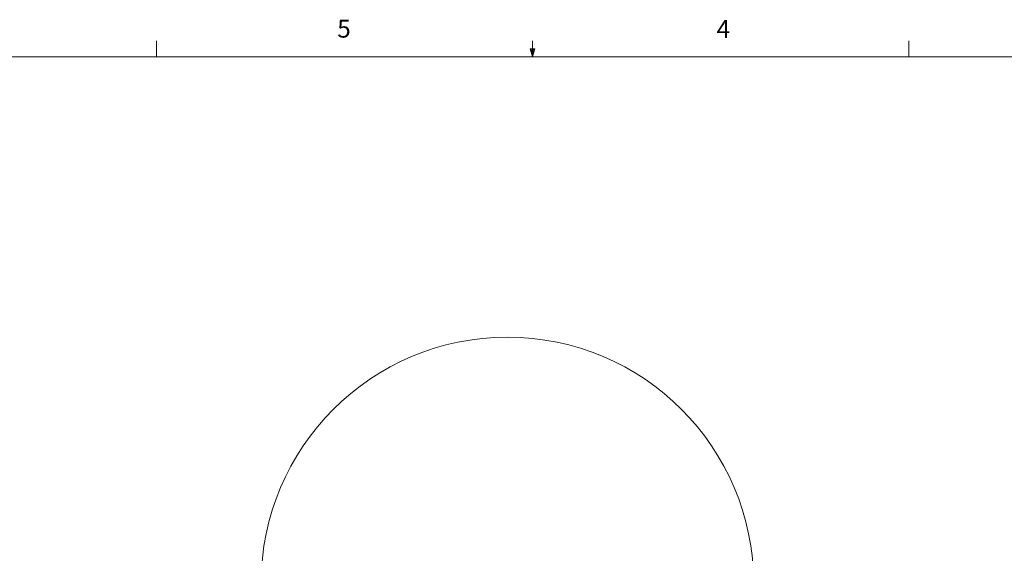
# Model space of a CAD drawing. Units: inches. Extents: x 7 to 265, y -5 to 173.
# Drawn here: x 93 to 176, y 129 to 173 of the extents above; entities that cross this region are included whole.
import ezdxf

# ---------------------------------------------------------------- set-up
doc = ezdxf.new("R2010")
doc.units = ezdxf.units.IN
doc.header["$LTSCALE"] = 16
doc.header["$MEASUREMENT"] = 0
doc.styles.add('SLDTEXTSTYLE0', font='TXT', dxfattribs={"width": 0.75})

msp = doc.modelspace()

# ---------------------------------------------------------------- linework, layer by layer
at = {"color": 7, "linetype": 'Continuous', "lineweight": 18}
for p, q in [((104.516, 170.273), (104.516, 171.63)), ((136.016, 170.273), (136.016, 171.63)), ((167.516, 170.273), (167.516, 171.63)), ((136.016, 170.273), (135.804, 170.944)), ((136.217, 170.944), (135.804, 170.944)), ((135.903, 170.944), (136.016, 170.273)), ((136.016, 170.273), (136.217, 170.944)), ((136.095, 170.944), (136.016, 170.273)), ((10.02, 170.273), (262.02, 170.273))]:
    msp.add_line(p, q, dxfattribs=at)
msp.add_circle((133.907, 126.182), 20.619, dxfattribs=at)

# ---------------------------------------------------------------- texts
at = {"color": 7, "linetype": 'Continuous', "lineweight": 0, "char_height": 1.5, "attachment_point": 1, "style": 'SLDTEXTSTYLE0'}
for s, insert in [('5', (119.659, 173.397)), ('4', (151.429, 173.37))]:
    msp.add_mtext(s, dxfattribs=dict(at, insert=insert))

doc.saveas('drawing.dxf')
